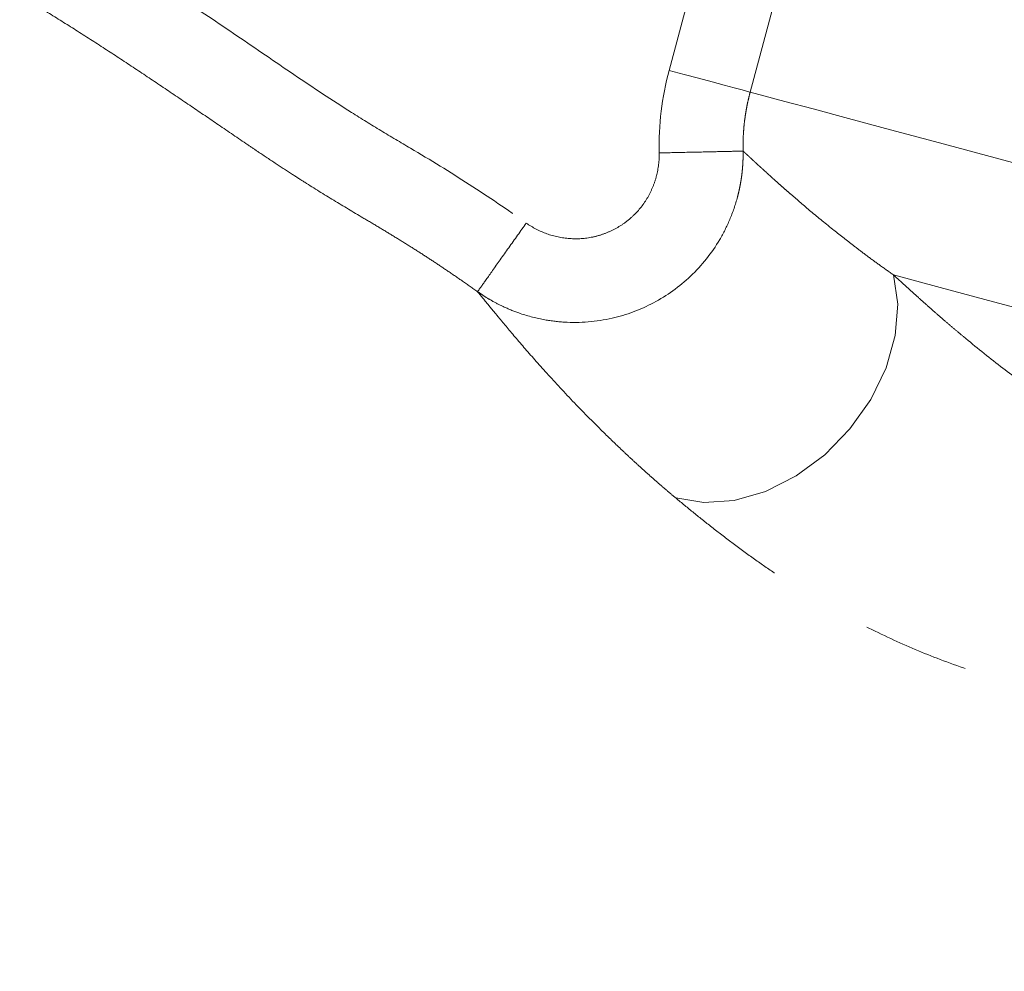
# Model space of a CAD drawing. Units: millimetres. Extents: x 6 to 413, y 11 to 291.
# Drawn here: x 337 to 349, y 223 to 234 of the extents above; entities that cross this region are included whole.
import ezdxf

# ---------------------------------------------------------------- set-up
doc = ezdxf.new("R2010")
doc.units = ezdxf.units.MM
doc.linetypes.add('PHANTOM', pattern=[12.7, 6.35, -1.27, 1.27, -1.27, 1.27, -1.27])

msp = doc.modelspace()

# ---------------------------------------------------------------- linework, layer by layer
at = {"color": 8, "linetype": 'PHANTOM', "lineweight": 18}
for p, q in [((344.905, 233.501), (347.807, 244.332)), ((348.769, 244.074), (345.867, 233.243))]:
    msp.add_line(p, q, dxfattribs=at)
at = {"color": 8, "linetype": 'PHANTOM', "lineweight": 18, "flags": 128}
for points in [[(345.867, 233.243), (345.835, 233.252), (345.771, 233.269), (345.677, 233.294), (345.557, 233.326), (345.415, 233.364), (345.255, 233.407), (345.083, 233.453), (344.905, 233.501)], [(376.004, 225.168), (374.767, 225.499), (373.497, 225.84), (372.198, 226.187), (370.877, 226.541), (369.54, 226.9), (368.19, 227.261), (366.835, 227.625), (365.48, 227.988), (364.13, 228.349), (362.791, 228.708), (361.469, 229.062), (360.169, 229.411), (358.897, 229.752), (357.658, 230.084), (356.456, 230.406), (355.298, 230.716), (354.188, 231.013), (353.13, 231.297), (352.129, 231.565), (351.189, 231.817), (350.314, 232.051), (349.508, 232.267), (348.774, 232.464), (348.115, 232.641), (347.534, 232.796), (347.033, 232.931), (346.614, 233.043), (346.279, 233.133), (346.03, 233.199), (345.867, 233.243)], [(344.984, 228.427), (345.318, 228.372), (345.679, 228.399), (346.05, 228.506), (346.413, 228.69), (346.753, 228.941), (347.052, 229.248), (347.299, 229.597), (347.48, 229.971), (347.588, 230.354), (347.619, 230.727), (347.569, 231.074)], [(375.311, 223.641), (374.101, 223.965), (372.859, 224.298), (371.588, 224.639), (370.296, 224.985), (368.987, 225.336), (367.667, 225.689), (366.342, 226.044), (365.016, 226.399), (363.697, 226.753), (362.388, 227.104), (361.097, 227.45), (359.828, 227.79), (358.586, 228.122), (357.377, 228.446), (356.206, 228.76), (355.078, 229.062), (353.998, 229.352), (352.97, 229.627), (351.999, 229.888), (351.088, 230.132), (350.242, 230.358), (349.464, 230.567), (348.757, 230.756), (348.124, 230.926), (347.569, 231.074)]]:
    msp.add_lwpolyline(points, dxfattribs=at)
at = {"color": 8, "linetype": 'PHANTOM', "lineweight": 18}
for points, knots in [([(337.715, 235.244), (338.181, 234.96), (338.641, 234.668), (339.324, 234.217), (339.55, 234.065), (340.001, 233.758), (340.226, 233.604), (340.678, 233.298), (340.905, 233.147), (341.251, 232.929), (341.367, 232.857), (341.6, 232.716), (341.718, 232.647), (342.07, 232.438), (342.303, 232.297), (342.761, 232.001), (342.987, 231.848), (343.209, 231.69)], [0, 0, 0, 0, 0.25, 0.25, 0.375, 0.375, 0.5, 0.5, 0.625, 0.625, 0.6875, 0.6875, 0.75, 0.75, 0.875, 0.875, 1, 1, 1, 1]), ([(342.632, 230.875), (342.573, 230.916), (342.457, 230.998), (342.286, 231.115), (342.122, 231.225), (341.957, 231.333), (341.79, 231.438), (341.618, 231.544), (341.446, 231.648), (341.214, 231.786), (340.923, 231.959), (340.645, 232.131), (340.418, 232.277), (340.235, 232.396), (340.058, 232.514), (339.83, 232.668), (339.565, 232.849), (339.231, 233.076), (338.9, 233.3), (338.564, 233.524), (338.226, 233.747), (337.888, 233.964), (337.544, 234.18), (337.314, 234.321), (337.196, 234.393)], [0, 0, 0, 0, 0.033471, 0.065466, 0.095978, 0.125019, 0.156903, 0.187503, 0.218353, 0.250008, 0.312514, 0.374998, 0.401542, 0.43748, 0.476287, 0.499975, 0.564822, 0.624983, 0.6873, 0.749982, 0.811834, 0.874974, 0.936033, 1, 1, 1, 1]), ([(345.867, 233.243), (345.861, 233.218), (345.848, 233.167), (345.831, 233.09), (345.817, 233.013), (345.805, 232.935), (345.795, 232.857), (345.789, 232.779), (345.784, 232.701), (345.782, 232.622), (345.783, 232.57), (345.783, 232.544)], [0, 0, 0, 0, 0.111034, 0.222084, 0.33315, 0.444236, 0.555342, 0.66647, 0.777622, 0.888798, 1, 1, 1, 1]), ([(345.783, 232.544), (345.783, 232.52), (345.784, 232.475), (345.781, 232.408), (345.777, 232.345), (345.771, 232.284), (345.764, 232.227), (345.755, 232.174), (345.746, 232.125), (345.737, 232.08), (345.727, 232.038), (345.697, 231.92), (345.633, 231.734), (345.467, 231.404), (345.18, 231.044), (344.736, 230.725), (344.218, 230.532), (343.766, 230.495), (343.394, 230.542), (343.152, 230.606), (342.948, 230.69), (342.808, 230.762), (342.708, 230.823), (342.654, 230.86), (342.632, 230.875)], [0, 0, 0, 0, 0.01582, 0.031031, 0.04558, 0.059416, 0.072492, 0.084761, 0.096183, 0.106721, 0.116339, 0.125009, 0.189967, 0.250101, 0.37642, 0.499832, 0.618859, 0.749168, 0.804989, 0.874187, 0.919664, 0.955195, 0.981722, 1, 1, 1, 1]), ([(343.209, 231.69), (343.285, 231.636), (343.366, 231.594), (343.54, 231.531), (343.632, 231.512), (343.816, 231.499), (343.908, 231.505), (344.043, 231.533), (344.088, 231.546), (344.174, 231.577), (344.216, 231.596), (344.298, 231.638), (344.337, 231.663), (344.412, 231.717), (344.447, 231.746), (344.547, 231.841), (344.605, 231.915), (344.674, 232.034), (344.694, 232.075), (344.729, 232.16), (344.744, 232.204), (344.778, 232.338), (344.789, 232.429), (344.787, 232.522)], [0, 0, 0, 0, 0.125, 0.125, 0.25, 0.25, 0.375, 0.375, 0.4375, 0.4375, 0.5, 0.5, 0.5625, 0.5625, 0.625, 0.625, 0.75, 0.75, 0.8125, 0.8125, 0.875, 0.875, 1, 1, 1, 1]), ([(345.783, 232.544), (345.774, 232.543), (345.744, 232.543), (345.637, 232.54), (345.559, 232.539), (345.368, 232.534), (345.255, 232.532), (345.02, 232.527), (344.9, 232.524), (344.787, 232.522)], [0, 0, 0, 0, 0.25, 0.25, 0.5, 0.5, 0.75, 0.75, 1, 1, 1, 1]), ([(345.783, 232.544), (345.789, 232.538), (345.801, 232.527), (345.821, 232.509), (345.843, 232.489), (345.866, 232.467), (345.892, 232.443), (345.919, 232.418), (345.948, 232.391), (345.98, 232.362), (346.013, 232.332), (346.048, 232.3), (346.086, 232.266), (346.125, 232.23), (346.167, 232.193), (346.21, 232.154), (346.256, 232.113), (346.304, 232.071), (346.408, 231.981), (346.582, 231.831), (346.802, 231.651), (346.985, 231.506), (347.115, 231.406), (347.255, 231.3), (347.406, 231.189), (347.514, 231.113), (347.569, 231.074)], [0, 0, 0, 0, 0.0292525, 0.05852, 0.0878033, 0.1171028, 0.1464191, 0.1757528, 0.2051043, 0.2344741, 0.2638626, 0.2932701, 0.3226969, 0.3521434, 0.3816098, 0.4110961, 0.4406027, 0.4701295, 0.4996765, 0.6228981, 0.7466374, 0.7950876, 0.8446601, 0.8953446, 0.9471291, 1, 1, 1, 1]), ([(342.632, 230.875), (342.634, 230.879), (342.649, 230.9), (342.709, 230.984), (342.754, 231.047), (342.865, 231.205), (342.932, 231.299), (343.071, 231.495), (343.143, 231.596), (343.209, 231.69)], [0, 0, 0, 0, 0.25, 0.25, 0.5, 0.5, 0.75, 0.75, 1, 1, 1, 1]), ([(347.569, 231.074), (347.612, 231.035), (347.697, 230.956), (347.824, 230.842), (347.946, 230.732), (348.065, 230.627), (348.18, 230.527), (348.291, 230.433), (348.508, 230.251), (348.83, 229.992), (349.272, 229.668), (349.72, 229.372), (350.179, 229.101), (350.655, 228.853), (351.269, 228.57), (352.11, 228.239), (353.155, 227.881), (354.348, 227.506), (355.707, 227.1), (357.222, 226.666), (359.082, 226.144), (361.185, 225.558), (363.486, 224.917), (365.511, 224.35), (367.671, 223.739), (370.108, 223.038), (372.721, 222.271), (375.195, 221.528), (377.115, 220.939), (378.715, 220.437), (379.713, 220.119), (380.445, 219.881), (380.897, 219.733), (381.27, 219.61), (381.573, 219.509), (381.827, 219.424), (382.052, 219.349), (382.261, 219.278), (382.455, 219.213), (382.634, 219.152), (382.798, 219.096), (382.949, 219.044), (383.087, 218.997), (383.212, 218.954), (383.326, 218.915), (383.428, 218.879), (383.519, 218.848), (383.572, 218.829), (383.599, 218.82)], [0, 0, 0, 0, 0.005088, 0.009977, 0.014668, 0.019163, 0.023463, 0.027571, 0.031487, 0.047367, 0.062382, 0.077763, 0.093187, 0.108077, 0.123915, 0.151178, 0.184452, 0.213145, 0.247069, 0.287773, 0.321833, 0.374413, 0.425515, 0.467758, 0.501159, 0.560795, 0.622144, 0.67362, 0.735237, 0.770282, 0.811257, 0.830281, 0.847216, 0.862069, 0.874847, 0.885623, 0.896206, 0.906595, 0.916792, 0.926797, 0.936611, 0.946234, 0.955668, 0.964911, 0.973966, 0.982832, 0.99151, 1, 1, 1, 1]), ([(344.984, 228.427), (344.956, 228.45), (344.901, 228.497), (344.82, 228.566), (344.741, 228.635), (344.662, 228.705), (344.585, 228.774), (344.508, 228.844), (344.433, 228.913), (344.36, 228.982), (344.287, 229.051), (344.216, 229.119), (344.146, 229.187), (343.97, 229.36), (343.704, 229.633), (343.392, 229.974), (343.126, 230.278), (342.96, 230.476), (342.858, 230.599), (342.803, 230.666), (342.752, 230.727), (342.707, 230.782), (342.666, 230.833), (342.643, 230.861), (342.632, 230.875)], [0, 0, 0, 0, 0.019971, 0.040079, 0.060318, 0.080683, 0.101168, 0.121769, 0.142483, 0.163306, 0.184236, 0.205272, 0.226413, 0.247658, 0.369112, 0.49597, 0.619869, 0.74793, 0.789405, 0.831042, 0.872879, 0.914959, 0.957319, 1, 1, 1, 1]), ([(383.006, 218.211), (382.991, 218.215), (382.962, 218.224), (382.916, 218.238), (382.867, 218.253), (382.816, 218.268), (382.762, 218.284), (382.706, 218.301), (382.647, 218.319), (382.586, 218.337), (382.523, 218.356), (382.457, 218.376), (382.389, 218.396), (382.319, 218.418), (382.246, 218.44), (382.098, 218.484), (381.863, 218.554), (381.516, 218.656), (381.141, 218.765), (380.52, 218.945), (379.597, 219.206), (378.312, 219.561), (376.713, 219.991), (374.757, 220.502), (372.425, 221.093), (370.132, 221.659), (367.931, 222.192), (365.412, 222.789), (362.667, 223.426), (359.935, 224.042), (357.707, 224.527), (355.904, 224.906), (354.354, 225.217), (353.034, 225.468), (352.018, 225.652), (351.241, 225.781), (350.633, 225.882), (350.025, 225.989), (349.413, 226.116), (348.787, 226.279), (348.171, 226.484), (347.562, 226.738), (346.986, 227.027), (346.52, 227.298), (346.17, 227.526), (345.914, 227.703), (345.667, 227.884), (345.427, 228.068), (345.2, 228.249), (345.055, 228.368), (344.984, 228.427)], [0, 0, 0, 0, 0.0045401, 0.009077, 0.0136108, 0.0181416, 0.0226697, 0.027195, 0.0317178, 0.0362381, 0.0407562, 0.045272, 0.0497858, 0.0542977, 0.0588078, 0.0633162, 0.0808604, 0.0981661, 0.1152417, 0.1320954, 0.1761761, 0.2168228, 0.2539328, 0.3119947, 0.3657602, 0.4155746, 0.4616644, 0.5041827, 0.5711858, 0.6299758, 0.6756059, 0.7164055, 0.7525792, 0.7857063, 0.8139647, 0.8298147, 0.8447621, 0.8599322, 0.8752703, 0.8901772, 0.9064998, 0.9217933, 0.9376288, 0.9531819, 0.9611208, 0.9687345, 0.9768019, 0.9847243, 0.9924665, 1, 1, 1, 1])]:
    msp.add_open_spline(points, degree=3, knots=knots, dxfattribs=at)
msp.add_open_spline([(344.787, 232.522), (344.78, 232.854), (344.819, 233.18), (344.905, 233.501)], degree=3, dxfattribs=at)

doc.saveas('drawing.dxf')
